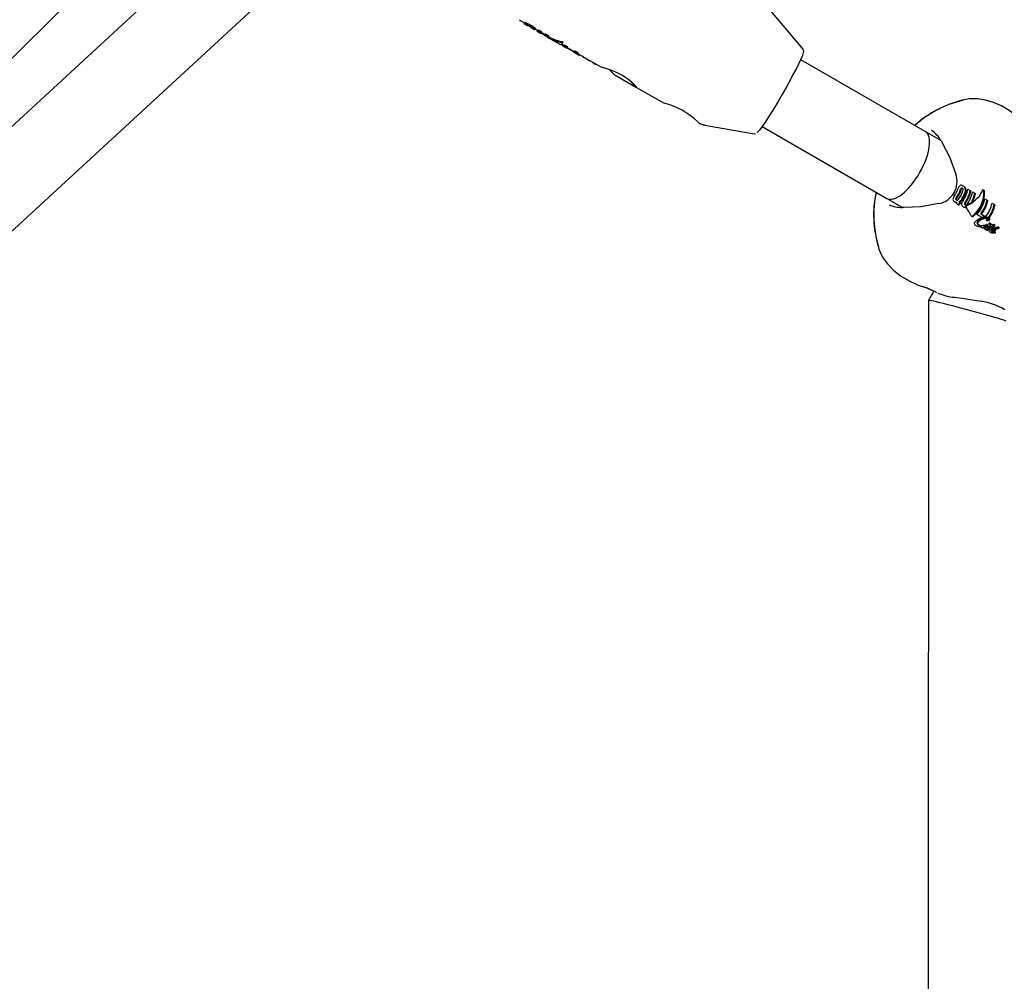
# Model space of a CAD drawing. Units: centimetres. Extents: x 6.03 to 13.71, y 5.01 to 14.4.
# Drawn here: x 8.69 to 8.89, y 10.4 to 10.6 of the extents above; entities that cross this region are included whole.
import ezdxf

# ---------------------------------------------------------------- set-up
doc = ezdxf.new("R2010")
doc.units = ezdxf.units.CM
doc.styles.add('SLDTEXTSTYLE0', font='TXT', dxfattribs={"width": 0.75})
doc.dimstyles.new('SLDDIMSTYLE2', dxfattribs={"dimtxt": 0.15875, "dimasz": 0.08, "dimexe": 0, "dimexo": 0.0625, "dimgap": 0.0396875, "dimtad": 2, "dimdec": 0, "dimlfac": 100, "dimrnd": 1e-09, "dimzin": 12, "dimdsep": 46, "dimtxsty": 'SLDTEXTSTYLE0', "dimblk1": 'DOT', "dimblk2": 'DOT', "dimsah": 1, "dimcen": 0.09, "dimse1": 1, "dimse2": 1, "dimadec": 0, "dimazin": 3, "dimtfac": 1, "dimtdec": 0, "dimtofl": 0, "dimtmove": 0, "dimatfit": 3, "dimldrblk": 'DOT', "dimfxl": 0, "dimfrac": 2, "dimtolj": 1, "dimtzin": 12, "dimarcsym": 0})

# ---------------------------------------------------------------- blocks, each defined once
blk = doc.blocks.new('_Dot')
at = {"color": 0, "linetype": 'ByBlock', "lineweight": -2}
blk.add_line((-0.5, 0), (-1, 0), dxfattribs=at)
at = {"color": 0, "linetype": 'ByBlock', "const_width": 0.5}
blk.add_lwpolyline([(-0.25, 0, 1), (0.25, 0, 1)], format="xyb", close=True, dxfattribs=at)
blk = doc.blocks.new('_D_4')
at = {"color": 7, "linetype": 'Continuous', "lineweight": 0}
blk.add_line((12.12872636369211, 14.18782933854788), (7.306948064803506, 14.18782933854788), dxfattribs=at)
at = {"color": 7, "linetype": 'Continuous', "lineweight": 18, "xscale": 0.08, "yscale": 0.08, "rotation": 180.0000000000004}
blk.add_blockref('_Dot', (7.306948064803506, 14.18782933854788), dxfattribs=at)
at = {"color": 7, "linetype": 'Continuous', "lineweight": 18, "xscale": 0.08, "yscale": 0.08}
blk.add_blockref('_Dot', (12.12872636369211, 14.18782933854788), dxfattribs=at)
at = {"color": 7, "linetype": 'Continuous', "lineweight": 18, "insert": (9.541889297088163, 14.39246881895362), "char_height": 0.15875, "attachment_point": 1, "style": 'SLDTEXTSTYLE0'}
blk.add_mtext('482', dxfattribs=at)
blk = doc.blocks.new('_D_16')
at = {"color": 7, "linetype": 'Continuous', "lineweight": 0}
blk.add_line((6.231146725134064, 7.103313318006345), (6.231146725133979, 12.56912664452637), dxfattribs=at)
at = {"color": 7, "linetype": 'Continuous', "lineweight": 18, "xscale": 0.08, "yscale": 0.08}
for p, rotation in [((6.231146725133979, 12.56912664452637, -1.290177568501915), 90.0000000000013), ((6.231146725134064, 7.103313318006345, -1.290177568501915), 270.0000000000013)]:
    blk.add_blockref('_Dot', p, dxfattribs=dict(at, rotation=rotation))
at = {"color": 7, "linetype": 'Continuous', "lineweight": 18, "insert": (6.026507244728287, 9.660272064106708), "char_height": 0.15875, "attachment_point": 1, "rotation": 90.0000000000009, "style": 'SLDTEXTSTYLE0'}
blk.add_mtext('547', dxfattribs=at)

msp = doc.modelspace()

# ---------------------------------------------------------------- linework, layer by layer
at = {"color": 7, "linetype": 'Continuous', "lineweight": 25}
for p, q in [((8.72296062520342, 10.62535924752934), (8.540762851342379, 10.44345450443038)), ((8.734355356505377, 10.61896957509276), (8.542122207071621, 10.44178714745052)), ((8.552965976590214, 10.43002225634912), (8.74699105974139, 10.60885631986771)), ((8.791073575594861, 10.59636128713733), (8.792184422022661, 10.59571993965321)), ((8.84992564911314, 10.59023075066488), (8.843222616344786, 10.59823191230334)), ((8.792149995680463, 10.59573981571115), (8.792030671427005, 10.59553314004159)), ((8.792058153371908, 10.59557457095076), (8.792061601471666, 10.59557755213075)), ((8.792084422022661, 10.59554673457245), (8.792795257897899, 10.59513633328854)), ((8.79351540642081, 10.59472055534498), (8.794232509855751, 10.59430653548378)), ((8.794349592553429, 10.59429572317387), (8.794309030109774, 10.59431899495306)), ((8.794340568645502, 10.59431982503165), (8.794440815901446, 10.59449345837226)), ((8.794384034567845, 10.59427583806758), (8.794349592553429, 10.59429572317387)), ((8.794384034567845, 10.59427583806758), (8.794459445760953, 10.5944064540855)), ((8.794407799405036, 10.59443627212299), (8.794873973799145, 10.59416712621106)), ((8.79497801446255, 10.59406496718872), (8.795079196571933, 10.59424021974298)), ((8.795079196571933, 10.59424021974298), (8.795793107099101, 10.59382804330795)), ((8.794839982740154, 10.59418675095812), (8.794720210249915, 10.59397929891968)), ((8.794773973799145, 10.5939939211303), (8.795487884326313, 10.59358174469527)), ((8.79569192498972, 10.59365279075368), (8.79497801446255, 10.59406496718872)), ((8.79569192498972, 10.59365279075368), (8.795793107099101, 10.59382804330795)), ((8.795710150978154, 10.59368435909167), (8.796311255320958, 10.59333731133754)), ((8.79621125532096, 10.59316410625678), (8.79685870900465, 10.59279029869822)), ((8.796415295984366, 10.5932351523152), (8.796516478093748, 10.59341040486946)), ((8.79712610229564, 10.59282476810004), (8.796415295984366, 10.5932351523152)), ((8.796516478093748, 10.59341040486946), (8.797227284405023, 10.5930000206543)), ((8.797028769203315, 10.59269211439674), (8.799610089665117, 10.59120178833325)), ((8.79712610229564, 10.59282476810004), (8.797227284405023, 10.5930000206543)), ((8.799861809246893, 10.59128739807263), (8.800175234184305, 10.59110644210065)), ((8.800029467702675, 10.59105778018126), (8.800086980552273, 10.59115739535886)), ((8.80004449098473, 10.59144473681297), (8.800147645958942, 10.59162340646936)), ((8.800075234184304, 10.59093323701989), (8.800779388604383, 10.5905266932759)), ((8.800278472244894, 10.59100368385459), (8.800379647624085, 10.59117892475183)), ((8.800982626664974, 10.5905971401106), (8.800278472244894, 10.59100368385459)), ((8.800379647624085, 10.59117892475183), (8.801083802044166, 10.59077238100784)), ((8.801842222893901, 10.58995519226652), (8.800855506732136, 10.59052487310813)), ((8.800982626664974, 10.5905971401106), (8.801083802044166, 10.59077238100784)), ((8.801001312775592, 10.59062950540359), (8.802440692231038, 10.58979847928753)), ((8.801842222893901, 10.58995519226652), (8.801923981517728, 10.59009680235695)), ((8.802303333350963, 10.58970783012725), (8.802022875865203, 10.58988683744367)), ((8.802299074603747, 10.58970045376069), (8.8023769253088, 10.58983529513725)), ((8.802340692231038, 10.58962527420677), (8.803063974533803, 10.58920768697457)), ((8.802543930057098, 10.58969572086656), (8.802645105434326, 10.58987096176039)), ((8.803267212359863, 10.58927813363436), (8.802543930057098, 10.58969572086656)), ((8.802645105434326, 10.58987096176039), (8.80336838773709, 10.58945337452819)), ((8.803267212359863, 10.58927813363436), (8.80336838773709, 10.58945337452819)), ((8.803285898604853, 10.58931049916008), (8.808138023217754, 10.58650912370868)), ((8.803481725317026, 10.58901836033105), (8.803559268462669, 10.58915266899908)), ((8.804084330956, 10.58884816311541), (8.804084920248098, 10.58884918379927)), ((8.804241333653316, 10.58875887847766), (8.804202929195924, 10.58869236000622)), ((8.804554333664957, 10.5884893894544), (8.804592775832138, 10.58855597324111)), ((8.804892435581788, 10.58838296460399), (8.804861749188223, 10.58832981421123)), ((8.805234516181589, 10.58808996024262), (8.805275870641822, 10.58816158826886)), ((8.805282850143579, 10.58804658856337), (8.805330901601332, 10.58812981612957)), ((8.805593674332563, 10.58785460159743), (8.805647152537917, 10.5879472285662)), ((8.805651775145403, 10.58785220073469), (8.805607406660926, 10.58787838668786)), ((8.805794555366795, 10.58778065285104), (8.805829834060066, 10.58784175734021)), ((8.80627017709344, 10.58758752517136), (8.806238400485574, 10.58753248647204)), ((8.806417944250562, 10.58741171991502), (8.806331185484513, 10.58746628996876)), ((8.806417944250562, 10.58741171991502), (8.806457128370335, 10.58747958880132)), ((8.806565465823216, 10.58730652216902), (8.806613321510055, 10.58738941065006)), ((8.806565465823216, 10.58730652216902), (8.806567809636338, 10.58730440952426)), ((8.806861551772831, 10.58713445957749), (8.806909891259917, 10.58721818602514)), ((8.875282668763647, 10.57314655637246), (8.849445488852515, 10.58806365914926)), ((8.81073692290251, 10.58500864827598), (8.815406755533576, 10.58231251914936)), ((8.815407798714343, 10.58231191686878), (8.821100339559901, 10.57902532687922)), ((8.829528087055108, 10.57451229178787), (8.83980881267797, 10.5727078759473)), ((8.841444760578323, 10.57420767315801), (8.867282668763647, 10.55929014991191)), ((8.83991685999876, 10.57270748578964), (8.840043029263574, 10.57272380803619)), ((8.878527992877688, 10.57127286762162), (8.875282668763647, 10.57314655637246)), ((8.876516124493907, 10.5734807121735), (8.876662420143466, 10.57335962554568)), ((8.883070835678003, 10.56191233859171), (8.883214475682982, 10.56182940799617)), ((8.884112449306459, 10.5612314475521), (8.884584661428036, 10.56095881575659)), ((8.884584661428036, 10.56095881575659), (8.88472722227383, 10.5608765082139)), ((8.885063131122866, 10.56068257114948), (8.88553328997822, 10.56041112480778)), ((8.88553328997822, 10.56041112480778), (8.885675850824013, 10.56032881726508)), ((8.887134553105373, 10.56098544703856), (8.88714559991647, 10.56102342820973)), ((8.887222828325076, 10.56111505111071), (8.887214204648048, 10.56112002999297)), ((8.887380510292877, 10.56084344359014), (8.88738283210178, 10.56082645514112)), ((8.887445323049892, 10.56099396280205), (8.88748174106902, 10.56094829729048)), ((8.867282668763647, 10.55929014991191), (8.870332408216568, 10.55752938201781)), ((8.881316923339085, 10.55860710927353), (8.881452993065848, 10.55852854938016)), ((8.882064368393017, 10.55798376775327), (8.88201258697435, 10.55801366376928)), ((8.882064368393017, 10.55798376775327), (8.882202213170377, 10.55790418303396)), ((8.882511291999577, 10.55872221148085), (8.882333012119089, 10.55858737635046)), ((8.882333012119089, 10.55858737635046), (8.882465135020231, 10.55851109515792)), ((8.882429088506289, 10.55840596214633), (8.88245186998391, 10.55839280925409)), ((8.88245186998391, 10.55839280925409), (8.88258471727673, 10.55831610983382)), ((8.882465135020231, 10.55851109515792), (8.882642261530126, 10.55864659618713)), ((8.883134901789393, 10.55756686282744), (8.88327089106387, 10.55748834938321)), ((8.884830702019958, 10.55847805170486), (8.884943187241197, 10.5584131083321)), ((8.887617821732318, 10.55920075500429), (8.88808358073148, 10.55893184892075)), ((8.88808358073148, 10.55893184892075), (8.888226051161089, 10.55884959357986)), ((8.889116295947337, 10.55833560850524), (8.88959470697742, 10.55805939776824)), ((8.889737177380647, 10.55797714244258), (8.88959470697742, 10.55805939776824)), ((8.87043357167898, 10.55747097526556), (8.870527990417079, 10.5574164625817)), ((8.883632813399162, 10.55742898175309), (8.883767591262986, 10.55735116771713)), ((8.884832954265242, 10.55563719683444), (8.884995305746399, 10.55554346316309)), ((8.887068938349847, 10.55530475562383), (8.885934664220956, 10.55595962909748)), ((8.886759404240804, 10.55609235292463), (8.88748862662882, 10.55567133618261)), ((8.88748862662882, 10.55567133618261), (8.887620429761203, 10.55559523960865)), ((8.885438672987828, 10.55412619670404), (8.88550049438523, 10.55427969273568)), ((8.885680851497623, 10.55373764504485), (8.885863074618245, 10.5536324384771)), ((8.886349531382612, 10.55343701304843), (8.885863074618245, 10.5536324384771)), ((8.886349531382612, 10.55343701304843), (8.88688688104633, 10.55335954489218)), ((8.88653590520279, 10.55347210524043), (8.886435641754014, 10.55348601287064)), ((8.886852172808352, 10.55345304786917), (8.88653590520279, 10.55347210524043)), ((8.886931748850499, 10.55345444998646), (8.886852172808355, 10.55345304786917)), ((8.886924197165264, 10.55344579554292), (8.886931748850499, 10.55345444998646)), ((8.887068938349847, 10.55530475562383), (8.887139422634027, 10.55526406150339)), ((8.887259946795728, 10.55530012487752), (8.887194965632114, 10.55533764176983)), ((8.887370135341765, 10.55371253847456), (8.887379638372817, 10.55371680596116)), ((8.887379638372817, 10.55371680596116), (8.887391137666338, 10.55371914057996)), ((8.887439831730308, 10.55342080045619), (8.887463246829668, 10.55340976737608)), ((8.887725751905132, 10.55541636664056), (8.887833617345375, 10.5553540904996)), ((8.887922187134086, 10.55369439246407), (8.887906328864618, 10.55369082894058)), ((8.887906328864618, 10.55369082894058), (8.88805696163086, 10.55360386107245)), ((8.887919993911726, 10.55481447384842), (8.888057589412611, 10.55473503304894)), ((8.888075196572464, 10.55334651628511), (8.887979637648561, 10.55340168725555)), ((8.888055657668204, 10.55473615312743), (8.888070982841704, 10.55472996850032)), ((8.88805696163086, 10.55360386107245), (8.88807258116385, 10.5536075624305)), ((8.888121916784721, 10.55385156803221), (8.888267680530443, 10.55376741129438)), ((8.888295138509196, 10.55342697034787), (8.888452153844845, 10.55348007899805)), ((8.888365690620278, 10.55533912961262), (8.888496673212089, 10.55526350677798)), ((8.888459476132612, 10.55398082511121), (8.888600762876997, 10.5538992531713)), ((8.888460095156619, 10.5552216528707), (8.888591357746265, 10.55514586837923)), ((8.888762822753273, 10.55340149270574), (8.888538100363432, 10.55332131518734)), ((8.888820334895204, 10.55409809621591), (8.888681160024284, 10.5541784488651)), ((8.888908487911154, 10.5533173796222), (8.888762831769556, 10.55340147423476)), ((8.88920724065124, 10.55343112672349), (8.889064578530427, 10.55351349273734)), ((8.889089361877147, 10.55386410806519), (8.889200894418172, 10.5537997147226)), ((8.889129181617113, 10.55339997162102), (8.889126038269847, 10.55339872232014)), ((8.889129187187606, 10.55339996204177), (8.88920724065124, 10.55343112672349)), ((8.88920724065124, 10.55343112672349), (8.889222451337758, 10.55342370694125)), ((8.889347760387079, 10.55364250744378), (8.889377285862492, 10.55362863954617)), ((8.889618653063582, 10.55350108972659), (8.889480315314831, 10.55358095906307)), ((8.889568570382853, 10.55386952444023), (8.889704413819635, 10.55379109519544)), ((8.88695571234986, 10.55330639878475), (8.887125249593058, 10.55320851641175)), ((8.887707410824348, 10.55327185187566), (8.887629181683764, 10.55326504462975)), ((8.887867553118136, 10.55277477188009), (8.887715031536915, 10.55286283025606)), ((8.888538100363432, 10.55332131518734), (8.88853372841964, 10.55331985966278)), ((8.888681602607369, 10.55323448479504), (8.88853372841964, 10.55331985966278)), ((8.888685932586725, 10.55323596453848), (8.888538100363432, 10.55332131518734)), ((8.88867253528082, 10.55286162704678), (8.888624704165176, 10.55288924108818)), ((8.888783677822655, 10.55225117849199), (8.88863913348473, 10.5523346312044)), ((8.888800572134334, 10.55289408849606), (8.888655885293279, 10.55297762348269)), ((8.88873861418538, 10.55290223642493), (8.888675719439371, 10.55293854865332)), ((8.888685932586725, 10.55323596453848), (8.888681602607369, 10.55323448479504)), ((8.888908481839271, 10.5533173914526), (8.888685932586725, 10.55323596453848)), ((8.88903865142206, 10.55263568442981), (8.888895958355086, 10.55271806684054)), ((8.889045746625674, 10.55249378112408), (8.889050150323559, 10.55249123864792)), ((8.88966839836034, 10.55216176042207), (8.889526138786911, 10.55224389402508)), ((8.889813073482818, 10.55230483861917), (8.889671937647561, 10.55238632343165)), ((8.889859585957538, 10.55290622439224), (8.889721734117575, 10.55298581318915)), ((8.889929793009616, 10.55312148090972), (8.889793052438657, 10.55320042811517)), ((8.889978369451201, 10.55310108240733), (8.889841768464324, 10.5531799490774)), ((8.890190904564923, 10.55331219798133), (8.890196334256391, 10.55331522773371)), ((8.890526740802782, 10.5532472129295), (8.890392362995062, 10.553324795993)), ((8.877044125299385, 10.54005052552479), (8.875945185533663, 10.53814089429261)), ((8.87723730549199, 10.54002248136786), (8.877558758435018, 10.53979570785276)), ((8.877466010228535, 10.5398176564512), (8.877598869482101, 10.53976741094853)), ((8.87594456890727, 10.53813858832402), (8.87581096552371, 10.19829263345614)), ((8.881326667690498, 10.53878154142318), (8.883339950401394, 10.53856316592645)), ((8.883339950235813, 10.5385631659633), (8.886864209762546, 10.53797240140463))]:
    msp.add_line(p, q, dxfattribs=at)
at = {"color": 7, "linetype": 'Continuous', "lineweight": 25, "flags": 128}
for points in [[(8.793623058449205, 10.59473128699471), (8.793626783337446, 10.59473884146106), (8.793603788366779, 10.5947675766355), (8.793563124309578, 10.59480003814227)], [(8.846553455122736, 10.58252148113126), (8.846985357229814, 10.58329129572762), (8.847768099553253, 10.58472957679503), (8.848465769873542, 10.58605811956819), (8.849056256803747, 10.5872351246478), (8.8495214073279, 10.58822526217335), (8.849848336414864, 10.58900425153313), (8.850031492499753, 10.58958109129098), (8.85006086199381, 10.5898677595112), (8.84998079653114, 10.59015191463135), (8.84993762950224, 10.59019359823192)], [(8.804234729958104, 10.58874744054203), (8.804232251671245, 10.58874867148764), (8.804211361280075, 10.58876029936705)], [(8.804553598404345, 10.58848981395731), (8.804553618268963, 10.58848883307969), (8.804547641084195, 10.58848961740091), (8.804538035060812, 10.58849334365969), (8.80451998069808, 10.58850204874765), (8.80450676780031, 10.5885089330999)], [(8.805794136605412, 10.58778089462304), (8.805793428817777, 10.58777961421657), (8.80578469555329, 10.58778008874996), (8.80577489801093, 10.58778347244397)], [(8.815422461643688, 10.58232624098802), (8.815437207289907, 10.58232734478298), (8.815152415089303, 10.58265139756549), (8.814548106087052, 10.58324049386948), (8.813621171853558, 10.58400234926626), (8.812463265845496, 10.58477199387453), (8.811242954004348, 10.58541125007374), (8.810069926956515, 10.58589562986943), (8.809043813466838, 10.58623951972378), (8.808339858888518, 10.58644862699664), (8.808143123704362, 10.58651800222696)], [(8.810745677884848, 10.58502381235021), (8.810748392706955, 10.58502093688272), (8.81043779552062, 10.58534163786841), (8.809855499533843, 10.58589886268037)], [(8.814352237414088, 10.58330266985485), (8.815032763902042, 10.5826738925656), (8.815403576218262, 10.58232482730719)], [(8.846555683033639, 10.58252232734088), (8.845686770055684, 10.58099615215138), (8.844734919749625, 10.57937186237428), (8.843798549268014, 10.5778221747995), (8.842913642803333, 10.57640664305145), (8.842114206814763, 10.57517966522139), (8.841430963179015, 10.57418839337922), (8.84089016856584, 10.57347092154593), (8.840512605408945, 10.5730548217617), (8.840342299834303, 10.57295027986876)], [(8.894995907847376, 10.57571390445848), (8.894166551989596, 10.57643338772671), (8.8926488136841, 10.57753908304166), (8.891065629468258, 10.57846991713418), (8.889431862230929, 10.57919626452196), (8.88776720014017, 10.57969184052971), (8.88609482027719, 10.57993650894461), (8.884435149864984, 10.57991658529405), (8.882930754770758, 10.57964255856931)], [(8.828406977341356, 10.5748609504855), (8.828441989799828, 10.57483647896098), (8.828231420601519, 10.57504839497859), (8.828092380154082, 10.57519114511047)], [(8.828414148050182, 10.5748799978373), (8.829197436050592, 10.57458181152991), (8.829567904458274, 10.57453306097715)], [(8.878499751496228, 10.57131713354568), (8.878603470843274, 10.57115456243537), (8.8787325711573, 10.57095244785977)], [(8.878732571157464, 10.57095244785942), (8.880327025289962, 10.56792613607808), (8.881622240581102, 10.56432461770184)], [(8.883005069342115, 10.56135937723314), (8.88292196679336, 10.56136126768432), (8.882877998529612, 10.5613407326167)], [(8.88714559991647, 10.56102342820973), (8.887189861068842, 10.56110043318593), (8.887218453532308, 10.56111527281448), (8.887238861790566, 10.56111423857403), (8.887255554579793, 10.56110567523403), (8.887263099929271, 10.5610991693698)], [(8.878092477671572, 10.55821088900387), (8.874325863619985, 10.55753181916124), (8.870907773671323, 10.55739950105449)], [(8.881669922179041, 10.55843771763653), (8.881757096638584, 10.55841818933726), (8.881771588253464, 10.55841616781421)], [(8.881698230633003, 10.55906561017107), (8.881717091061416, 10.55898537469182), (8.881763583222941, 10.55893274154356)], [(8.88358022186018, 10.55794898859434), (8.883552105935001, 10.55798362202327), (8.883521819704281, 10.55807783964579)], [(8.883767591262986, 10.55735116771713), (8.883753660964443, 10.55745101068889), (8.883770976685115, 10.55751981078406)], [(8.87090777367094, 10.55739950105445), (8.87070926788653, 10.55740843311537), (8.870475536772005, 10.55741878595248)], [(8.884982324596523, 10.55555198398037), (8.885027355980194, 10.55553781202688), (8.88507936291604, 10.55553717774041)], [(8.885680851497623, 10.55373764504485), (8.88612760026508, 10.55355314009072), (8.886435641754014, 10.55348601287064)], [(8.88641829689135, 10.55376306473894), (8.886197326155777, 10.5539664234648), (8.886143577887577, 10.55416010975489), (8.886171168904891, 10.55428412380441)], [(8.88695571234986, 10.55330639878475), (8.886910734249586, 10.55334398479328), (8.886897329515698, 10.55339047395418), (8.88691346099468, 10.55343142306771), (8.886924197250135, 10.55344579540097)], [(8.887411702643423, 10.55348557701522), (8.88740698987743, 10.55346102321117), (8.887416669918165, 10.55343946098347), (8.887439831730308, 10.55342080045619)], [(8.887834110174502, 10.55322114782908), (8.888080138292167, 10.55334908605172), (8.888295141866108, 10.55342696126099)], [(8.88793510394192, 10.55480841821968), (8.88792589469435, 10.55481146599881), (8.88791984985218, 10.55481454728095), (8.88791781773165, 10.55481607065838), (8.88791622713586, 10.55481794104521), (8.887915861889569, 10.55481885075639), (8.887915842623556, 10.55481993198573), (8.887916106745248, 10.55482061815691), (8.887916612021202, 10.55482128531113), (8.887917436410152, 10.55482196721552), (8.88791763193981, 10.55482209518041)], [(8.888641589007564, 10.5541932745221), (8.888674489865805, 10.55418305426569), (8.88869409546112, 10.55416416657502), (8.888700012217956, 10.55414649681883), (8.888699263276862, 10.55413453766793)], [(8.88885678761893, 10.55363475336479), (8.888766426911783, 10.55371243205416), (8.888756288235662, 10.55374297430429), (8.88876044838649, 10.55376732643472), (8.888775451076345, 10.55379281904884), (8.888803900319232, 10.55382228927784)], [(8.88876557273309, 10.55389134050615), (8.888808202286642, 10.55390765733254), (8.888827150386014, 10.55392010032397), (8.888831341018571, 10.55392380961802), (8.888845142845362, 10.55394061710483), (8.88885004032796, 10.55395327906266), (8.888850045960075, 10.55396489098387), (8.888842245741852, 10.55398191350652)], [(8.888837293311823, 10.55405484599009), (8.888836080250181, 10.55407551041703), (8.888822679728085, 10.55409577361051), (8.888818596216279, 10.55409818021665)], [(8.889064578530427, 10.55351349273734), (8.889044418308737, 10.55350567563395), (8.889013509740044, 10.55349362087898), (8.888982566324342, 10.55348158511157)], [(8.889377277755264, 10.55362864425229), (8.889400924736664, 10.55361793473545), (8.889424876538074, 10.55360734833463)], [(8.88827275703224, 10.55300764234434), (8.888273327050205, 10.5529708223654), (8.8882743708498, 10.55296892915343)], [(8.888895878561993, 10.55271814818078), (8.888887829589304, 10.55267166079399), (8.888898548261578, 10.55262866254471), (8.888945588256298, 10.55256569173246), (8.8890457469513, 10.55249378116568)], [(8.88903408241458, 10.55283214449989), (8.88924155881092, 10.55289165735962), (8.889343605920535, 10.55289675104821), (8.889416616272165, 10.55288128543318), (8.889434819194413, 10.55287241933038), (8.889436974544838, 10.55287051845743), (8.889438089669827, 10.55286793665845), (8.889438067688307, 10.55286375807651), (8.889435275648266, 10.55285588732829), (8.889429400908579, 10.55284621828917), (8.889425876408932, 10.55284146903611), (8.88942400557932, 10.55283913313992), (8.889423042673284, 10.55283797740117), (8.889422055499116, 10.55283683386338)], [(8.889896451690005, 10.55329289386074), (8.889939898725954, 10.55328447195074), (8.889961659398951, 10.55328023566294), (8.889972549382584, 10.55327811155027), (8.88997799696639, 10.55327704833379), (8.889980721530145, 10.55327651667561), (8.889982084092136, 10.55327625100437), (8.88998276550469, 10.55327611832863), (8.889983447401109, 10.55327598652662)], [(8.865517003024948, 10.54938920198041), (8.865670132690209, 10.54878393471329), (8.866433659777233, 10.5471316816581), (8.867411723664288, 10.54571906649129), (8.868658957180017, 10.54440928064891), (8.87016687950031, 10.5432230308293), (8.87190225562902, 10.54218686468561), (8.873811822433048, 10.54131890180769), (8.874920109464746, 10.54093801963952)]]:
    msp.add_lwpolyline(points, dxfattribs=at)
at = {"color": 7, "linetype": 'Continuous', "lineweight": 25}
for centre, radius, start, end in [((8.79213224635812, 10.59562723784935), 9.090419579377832e-05, 215.406038809909, 308.1810167256176), ((8.79222710327802, 10.59582662605871), 0.0001149072612028392, 248.1954918294847, 302.5147811574042), ((8.792104473249436, 10.59468750724966), 0.0008723247228710084, 58.74964486674087, 84.47646018766223), ((8.79216653825074, 10.594736794366), 0.001000442947558213, 60.57679383287007, 82.9765540906295), ((8.788114436358436, 10.58599168731905), 0.01043455376521341, 59.60542227337942, 64.80143615596772), ((8.788512502988421, 10.58671832751929), 0.009808924200229042, 59.47169695222725, 64.99949120156911), ((8.792838877204385, 10.59524408530894), 0.0001162460399297368, 247.9613089091617, 303.4245138751433), ((8.790451270087939, 10.59045230822574), 0.00526879043419879, 59.6355388811004, 62.949819504807), ((8.792897135654094, 10.59490451836307), 0.0002426152991079449, 58.32637795600171, 88.63622504501758), ((8.791589515482919, 10.59207294453862), 0.003359914110024625, 59.30352835735876, 64.71646776527506), ((8.79039296986286, 10.59020573302132), 0.005511514340553748, 57.10898700709046, 60.40837925866789), ((8.791711993489368, 10.59213511892964), 0.003244761890088418, 55.2150258820249, 60.60286503344003), ((8.793178323256342, 10.59446286531772), 0.0004250757387252534, 43.90653028041181, 60.76027966677501), ((8.789243537720946, 10.5876518925122), 0.008432317094752353, 54.58766589941101, 60.51552045891374), ((8.793564416642896, 10.59480014121653), 9.044205497861878e-05, 208.0234819305999, 310.4203929438127), ((8.789370035557273, 10.58787667595985), 0.00837690008937531, 54.53223006926444, 60.4994958717667), ((8.79395073153759, 10.5941434812119), 0.0004207371336485359, 24.04021341871559, 64.82602097967188), ((8.79410324443448, 10.59435884994121), 0.0003634057317397273, 21.74271209930922, 69.47014235822516), ((8.79427554096584, 10.59441140626302), 0.0001133558854865765, 247.6904277251129, 301.621354419021), ((8.794908219919447, 10.59439562032312), 0.0002310462204929966, 261.476100266187, 317.7323186207972), ((8.794843436453702, 10.59414599853285), 0.0001570901626377313, 232.5934613476975, 328.9472525079608), ((8.795524936440726, 10.59380385313755), 0.0002251777504908085, 260.5291340914418, 317.8666493876211), ((8.79277322675226, 10.58820683880782), 0.006048105775232952, 59.77381026246163, 62.64483161424369), ((8.792747498060262, 10.58806356393438), 0.006185055153597865, 57.39883269377598, 60.23603081087532), ((8.795859019414214, 10.59286881674428), 0.0004615897842914166, 45.72125251568875, 61.40670787657219), ((8.796284519215257, 10.59330707109112), 0.0001492476923385099, 226.2317833093383, 331.1920476622209), ((8.796346969084615, 10.59356168478625), 0.0002271979696210833, 260.9560373116233, 318.2523815756283), ((8.796953281833124, 10.59298525758569), 0.0002358469573044642, 263.8027853770931, 317.1187212459205), ((8.799521862160079, 10.5908840228622), 0.0007908170354781511, 58.6207045201817, 76.58070389121431), ((8.799634632673033, 10.59108188796381), 0.0007700831247401469, 58.48900768016009, 76.94173915503926), ((8.799880183497278, 10.59139914003139), 0.0001687267014595129, 15.03721574580724, 71.52855819080007), ((8.80015774608455, 10.59104811339647), 0.000128642100357585, 175.6904578390443, 339.7954172483979), ((8.79998607265125, 10.59158133986062), 0.0001651632571613299, 14.09032169747745, 71.99450693081978), ((8.80021209732727, 10.5913269634589), 0.0002235812173542138, 260.5099776545515, 318.5378627781377), ((8.800820732171452, 10.59073581049983), 0.0002131649686979399, 258.8165472948987, 319.4183620113861), ((8.802422392379198, 10.58974413383189), 0.0001308251595154039, 199.504523278707, 338.2807733931306), ((8.802482065341602, 10.59000628156881), 0.0002118809155785217, 258.7397448153427, 320.3080485808821), ((8.80310359346771, 10.5894217795512), 0.0002177275620939347, 259.5157265849642, 318.7191355999216), ((8.805244461003092, 10.59259386956548), 0.003993070141212618, 239.54836790901, 243.0506012447809), ((8.803477148183156, 10.58908365526252), 6.495119712040188e-05, 229.2934090092825, 273.345260673012), ((8.804519277906344, 10.58934123428649), 0.000657493748530825, 228.5839041965063, 242.0747841893267), ((8.804425676604259, 10.58886797891974), 0.0002834767653223745, 218.3419377708883, 247.6899373299201), ((8.804797516856503, 10.58934585870885), 0.0008818601380079733, 237.0652159376422, 245.3986714514776), ((8.804085907876614, 10.58766359129939), 0.0009454506261872062, 66.41387222589583, 68.63150188958399), ((8.804161220467098, 10.58786622705459), 0.0007297081746668744, 61.73554988093112, 65.46696206861846), ((8.805465202987575, 10.58895214279146), 0.0008682886236423692, 225.9316226004726, 243.7644945860507), ((8.808718235855501, 10.59471564970221), 0.007485261992980179, 240.9304606459108, 241.8361401310596), ((8.78109294398715, 10.54354040661212), 0.05067028948699792, 61.54656797722446, 61.60993495423489), ((8.809103719827393, 10.59235323314146), 0.00575727649698301, 227.7741682704077, 228.4204528288911), ((8.806602289841662, 10.58974404828964), 0.002149951310885479, 232.1419873272583, 240.1476393962787), ((8.805739308704272, 10.58822988552242), 0.0004071716166472857, 239.4121011762871, 245.8550925630914), ((8.805585738700866, 10.58787153219242), 1.851143780318326e-05, 225.469626884102, 294.709351481307), ((8.810263869634774, 10.59562087080055), 0.009034580796641026, 239.3032949627612, 239.8673839767474), ((8.805936459843336, 10.58815721649993), 0.0004071693076053841, 239.2834998635232, 246.6221692336641), ((8.806485229135845, 10.58778211336666), 0.000351388481851105, 225.3522153343899, 243.9990784817776), ((8.805891773528444, 10.58651782127112), 0.001037261015556715, 49.4967199343797, 59.51788685581494), ((8.807118707872567, 10.58795555539412), 0.0008529242700954698, 229.7673003832139, 242.6441988885554), ((8.807373319219275, 10.58829687164966), 0.001274953547400308, 239.5284308756936, 244.2895680305141), ((8.806859635156497, 10.58720035537531), 6.542400897152726e-05, 232.9482954079718, 271.7924007639483), ((8.817413862718805, 10.56404977954715), 0.01543245804242235, 46.21518836056027, 76.16016152148381), ((8.888225777255508, 10.55769473453132), 0.02254038596185834, 103.1410653705317, 132.1469725127635), ((8.888479943512843, 10.5572223232065), 0.02309995301215904, 103.9040178480998, 131.2908556314401), ((8.87238183323733, 10.56775285527031), 0.007080397207561226, 30.2190604808716, 52.73930990898779), ((8.8771807903923, 10.56281307103181), 0.004689899591629763, 281.3435799489702, 18.65641999459608), ((8.882985939188952, 10.56123128896525), 0.0008883567290604053, 123.8386907870731, 167.8848977965909), ((8.882733433499858, 10.56145517182068), 0.00056819159300128, 53.57161143169235, 115.228693637742), ((8.88255666089032, 10.56101552961171), 0.001033751449290281, 19.57521169489452, 60.17270830923825), ((8.882705493590066, 10.56094199543562), 0.001023017020158203, 19.35441150443225, 60.16325170456506), ((8.886985903120326, 10.55584411874485), 0.02243122185373487, 167.8272247173406, 196.6790026752716), ((8.887928586181632, 10.55586063521113), 0.02332861639901567, 168.3984921162084, 196.4631032785922), ((8.882292558566899, 10.55895425471777), 0.001301000891988728, 140.7828158215979, 173.9475167320759), ((8.87605437278715, 10.56346295823551), 0.006398660254055716, 324.8248060019999, 341.3592560788483), ((8.876524519181373, 10.56319115160811), 0.006398527264375954, 323.6671071776106, 341.6792173385589), ((8.876418624871627, 10.56325235487256), 0.006669602282439925, 323.9249992463734, 341.1977665682207), ((8.877000857390366, 10.56291613761493), 0.006398527264318676, 323.6671071775295, 341.6792173386403), ((8.883062197099093, 10.56106516158677), 0.0004774633857439176, 132.1251313116581, 166.1003416437531), ((8.877473510714958, 10.56264356234015), 0.006400591427901402, 324.6931651524761, 341.2198999315693), ((8.88319271851526, 10.5609845041942), 0.0004753392034825055, 131.4598901360077, 165.5989428159938), ((8.882836104809915, 10.56126264052088), 0.0001827723350678127, 53.4083443195442, 121.011894465598), ((8.877367685051594, 10.5627047004913), 0.006671576944375064, 324.9090026018321, 340.7583179659205), ((8.882789090046456, 10.56112962176835), 0.0003203052734610678, 15.20059669184623, 60.86088728745747), ((8.877948606190929, 10.5623740542422), 0.006268852526669931, 324.7535392340939, 349.4981496907802), ((8.882560861876495, 10.56109862133751), 0.0005494923632501338, 339.3507436574383, 12.07871845990777), ((8.878411159269072, 10.56210475822023), 0.006278957957871434, 323.7565646508214, 349.484285383234), ((8.882445073986812, 10.56096869205581), 0.00115460124425806, 340.4840811699364, 19.90987412994799), ((8.878300322481754, 10.56216855039748), 0.00655548731533643, 324.0224304614697, 348.632969596472), ((8.882603863948935, 10.56089922009626), 0.001133099099722876, 339.6973465568764, 19.69203094260977), ((8.878889628963867, 10.56182851361313), 0.006278957957907969, 323.7565646509442, 349.4842853832135), ((8.879449180767441, 10.56152821713855), 0.006185812813539165, 330.4560866773282, 349.5959064375256), ((8.87933446415766, 10.56159238240023), 0.006466048383902616, 330.4521774859744, 348.7310115564301), ((8.886885208698436, 10.56077085369955), 0.0005005926104858189, 8.337737516102184, 40.98443716830043), ((8.887413437167428, 10.56097073030503), 3.94519761021324e-05, 36.07760097263056, 103.496300749707), ((8.887070012385596, 10.56067695990756), 0.0004930968303742987, 5.433480084282897, 33.38567584549656), ((8.870504805935623, 10.56450676185509), 0.007087966597389039, 247.2755690064518, 269.7693088191456), ((8.881549200741137, 10.55910630731086), 0.0005505919287244383, 181.5481992745775, 245.0473887185437), ((8.881779450747018, 10.55940641881637), 0.0009234865176921027, 239.9438068824854, 254.5956323452465), ((8.881913745764233, 10.5593244864444), 0.0009196786717659801, 239.9342731223886, 254.6260216098721), ((8.881814786656426, 10.55956318444233), 0.001084033094570592, 254.9960130309624, 268.1944695740783), ((8.882044807361645, 10.55908747550045), 0.0004811727310777931, 139.4675544740716, 173.5463778122083), ((8.8817766371767, 10.55915375376939), 0.0002103073014092377, 183.3242416021163, 243.9434894124493), ((8.881834683439518, 10.55920668793233), 0.0002848279804509372, 238.1210193906391, 288.0497302677342), ((8.882180510040799, 10.55901256215098), 0.000485188128070481, 139.9126737126299, 173.7230201742342), ((8.882126665352867, 10.55836927318464), 0.0003632230893439967, 162.3025611758695, 204.4722137159811), ((8.882234932718365, 10.55846516161573), 0.0005032771952257323, 209.3077361021266, 243.7814844106905), ((8.881733273743778, 10.55940626909597), 0.0005071885935702052, 291.9592233813024, 326.3416776893304), ((8.877871511807895, 10.56234389945077), 0.006049032547685598, 313.8795803345948, 319.2184196327175), ((8.877756679998297, 10.5624157400237), 0.006333791254509621, 314.5776733826977, 319.6644224112067), ((8.882482626647443, 10.55855060699666), 0.0001540665196386511, 166.1925959813101, 204.8357275109117), ((8.882523861870256, 10.55859479055436), 0.0002112774436568923, 211.0247913278676, 243.3478318928234), ((8.882607745217243, 10.55847415961471), 0.0001473156564796853, 165.4796521246287, 206.1210158402552), ((8.882664714137611, 10.55852700543435), 0.0002228577249097242, 211.8811362750351, 242.5364874629624), ((8.88141083460635, 10.55983008653332), 0.001561535656396755, 314.8075475588208, 325.4414623042612), ((8.881474637454701, 10.55980066005701), 0.001641709291342912, 315.3346417480004, 325.4398748550871), ((8.88402800760765, 10.5579598164753), 0.001247237262652553, 140.3106926621688, 175.2220954552965), ((8.883376960178266, 10.55810883902765), 0.0005935743131372033, 184.3610135650431, 245.9334195877316), ((8.88363255702032, 10.5583960174941), 0.0009670357749952082, 239.027991085157, 270.0151901575301), ((8.88376670357878, 10.55831575751632), 0.0009645902076384721, 239.0684525348692, 270.0527276404824), ((8.883737475096765, 10.55816517546945), 0.0003470874572247731, 139.0776775576141, 181.9094154290235), ((8.883611756535988, 10.55817489358942), 0.0002221977996113205, 185.4964138684545, 242.3738661591668), ((8.883653441529628, 10.55821921335033), 0.0002812715420834824, 239.0350214693715, 287.6741905826906), ((8.883893765036879, 10.55808252270352), 0.0003719748129520585, 140.8424263451868, 180.7213567221756), ((8.88393848050389, 10.5575182951132), 0.0003184481986231278, 142.8950435576893, 196.2879192143972), ((8.88418952932589, 10.55739596949436), 0.0005949099881739353, 140.0705157103155, 148.0926436683596), ((8.884279150416338, 10.55732009589667), 0.0007123339174792184, 117.5281757128722, 140.0174503541831), ((8.883598018044044, 10.5583568625077), 0.0004293915621749362, 289.1443477364948, 325.9252190268279), ((8.883946810998186, 10.55757608647953), 0.0001875310757674111, 143.9057418214717, 206.4004882212138), ((8.884145959928134, 10.55745943139818), 0.0004178132353654538, 115.7336755593164, 147.0694446707714), ((8.881414598860651, 10.56036456138011), 0.006311451439722568, 315.7390784641269, 349.3740802932543), ((8.881888348823765, 10.56009243868942), 0.006303004601102949, 320.6073352486552, 349.3894241257533), ((8.881778606214516, 10.5601560134089), 0.006578470879224148, 321.0023401032715, 348.5454702985779), ((8.882917139712657, 10.55949769339824), 0.006307137173117068, 319.6769491786351, 349.3826385114943), ((8.883407290464667, 10.55921710204597), 0.006294791680186354, 321.9709823021715, 349.4021405017634), ((8.883297163834543, 10.55928075483958), 0.00657063008817314, 322.3095865392328, 348.556594485445), ((8.88490170192042, 10.55575512454944), 0.0001366523406780189, 210.9963726567526, 283.0148878023036), ((8.884871745867567, 10.55607083164341), 0.0004529389516979367, 277.7055113231856, 311.9679093114705), ((8.885014142091705, 10.55597918072146), 0.00044678897836221, 278.3938474691151, 312.8115352626327), ((8.882720791301308, 10.55957111050757), 0.006159585497079277, 316.5834254168115, 320.7191016037111), ((8.88260853486844, 10.55963933643364), 0.006440016269075421, 317.1508598202036, 321.0999483579067), ((8.885852632239168, 10.55411446241718), 0.0004141255307968551, 178.3763012399256, 245.4930541118029), ((8.886777671263609, 10.55343686882735), 0.001530206822335275, 121.5237543685185, 146.5787148452743), ((8.887993637043314, 10.55186632831547), 0.003511352922610976, 100.2383426317403, 125.0400127622389), ((8.886391375474899, 10.55423905660018), 0.0004038515714471897, 160.1362900040849, 249.1074261700685), ((8.886778823936435, 10.55397908860774), 0.0008639831428972938, 122.3700707946867, 152.6309639172697), ((8.886986699741456, 10.55387348326242), 0.000913080609863347, 124.8396577759981, 153.2735814924533), ((8.887035960823962, 10.55549679819388), 0.001815283821980776, 244.2512544381446, 280.608047334544), ((8.88771496768738, 10.55275870564854), 0.002399856679759035, 105.5988705934085, 125.6498216952298), ((8.887841229722927, 10.55277636738933), 0.00230292874565804, 105.9671240658615, 126.695909743428), ((8.887719197316166, 10.55324548425886), 0.001936852875208996, 72.59051332936238, 109.5947483976447), ((8.887850160251286, 10.55325848943929), 0.001847268975765382, 74.38988521037902, 110.3512655616934), ((8.887777329520281, 10.55377416724239), 0.001600432303573581, 64.7471799320075, 104.7625447772603), ((8.887607583327771, 10.55335451761806), 0.000235681581976606, 117.3946829708483, 146.2144021966196), ((8.88766268040155, 10.55418652093405), 0.0008019520200014922, 255.6012792588192, 278.3100333743552), ((8.888204337647743, 10.55201981841863), 0.001697376033561587, 100.1118464983006, 114.5484243440271), ((8.887770974717276, 10.55326907333691), 0.0002327024071036982, 119.1586014224546, 148.0639434946204), ((8.888374084975938, 10.55196942063859), 0.001664921243733177, 100.9804172977163, 115.4894202058969), ((8.887851233624641, 10.55376634265784), 0.001654788447347495, 71.88713253001879, 94.34888276592902), ((8.887654504045734, 10.55543498446793), 0.002045761910652786, 273.4773082850062, 276.7359021644859), ((8.887934253071283, 10.55325881137968), 0.0001499108927344066, 72.37752955255044, 105.3943015368898), ((8.887717504647126, 10.55584641729567), 0.001043689000177449, 281.0549257528937, 303.3880484957852), ((8.887869772703475, 10.55412980459416), 0.0004385555786506922, 276.8641733015874, 301.3139607772505), ((8.888072011924585, 10.55556653851459), 0.000770383136666462, 259.7633563965193, 275.2432028418532), ((8.888047238538702, 10.55371016161994), 0.0001599143954092774, 62.16098427723374, 117.8371522914203), ((8.887969924308763, 10.55338102415368), 2.283227428081521e-05, 336.4012221063537, 64.82265569102961), ((8.888031572130235, 10.55391188509617), 0.00142940553625629, 71.01135425465579, 91.5395901712766), ((8.888207652931616, 10.55553651035495), 0.0008180394102644155, 260.3824764067019, 274.8903985649887), ((8.888031267869222, 10.55399197577828), 0.0003866269652591496, 276.1340918786639, 303.6020956388241), ((8.888027701596743, 10.55385436694649), 0.0001214394749484372, 305.1992919013126, 337.9072022116012), ((8.888106372143334, 10.55381958412309), 3.55613036675467e-05, 342.1651612084911, 64.07957925306575), ((8.888122441414424, 10.55537424355626), 0.0005752115108043763, 271.9896556092659, 296.1825611140238), ((8.888184864984112, 10.55375865110157), 0.0001072932483664105, 304.2406909696612, 341.2963377834864), ((8.888251704175392, 10.55373476682519), 3.634426075267785e-05, 343.1717037893953, 63.92265910360702), ((8.888267685251533, 10.55524322053622), 0.0005218618562049659, 271.0656393878565, 297.6444345936247), ((8.88820837256027, 10.55513334007306), 0.0001790203304999759, 297.7957760897835, 318.838428228465), ((8.888275703696301, 10.55501987646919), 7.723820481434881e-05, 9.635197652068866, 72.6775090359334), ((8.888323156562695, 10.55503641007917), 2.892144203421111e-05, 313.730987115442, 352.837754793499), ((8.888222972863813, 10.55518174065698), 0.000358141933960351, 295.3382153381928, 319.1886825572359), ((8.888499177596191, 10.55404941519913), 7.925153861247789e-05, 164.9095477605599, 239.9367900062327), ((8.888598243813961, 10.55401418973824), 0.0001842557071511323, 76.39394774921801, 162.3527835957942), ((8.888553613476835, 10.55419493514459), 0.0002338908847545446, 246.2664411314211, 287.8556226424537), ((8.888392306766471, 10.55507723086633), 0.000159539904677604, 359.4114860123954, 64.85571185857219), ((8.88833384026093, 10.55509707228967), 0.0002190536934487312, 316.9970533434625, 354.3726100857837), ((8.88835375491463, 10.55510379782171), 0.00035860639856439, 295.7980123939054, 319.5457681869468), ((8.888520810992357, 10.55499921563541), 0.0001627386609228344, 0.1172860197288698, 64.31029310408181), ((8.888693703121998, 10.55411473289955), 0.0002346687078113206, 246.6686029247466, 287.8339775704227), ((8.888633237305262, 10.55404432810005), 7.245073328483017e-05, 263.7334199644729, 14.1354728828208), ((8.888461119018407, 10.55502130456444), 0.0002234917234042677, 317.7788593329585, 354.4136966340176), ((8.889475665690476, 10.551673564436), 0.002049715180222108, 111.0824777493609, 112.847722769383), ((8.888745584532696, 10.5540935580722), 5.259402077950744e-05, 178.7688228403687, 216.8426303247244), ((8.888961839447127, 10.55407286867229), 0.0002697208004837829, 166.7829769748375, 175.359903799344), ((8.887244806250354, 10.5573884059594), 0.004085142804560554, 291.4448915280097, 293.2407854727061), ((8.886903495649372, 10.55884426217539), 0.005751594703038643, 288.8608893130619, 291.1909462824878), ((8.888987620450775, 10.55356339896452), 0.0003174543763474325, 71.30734923136528, 125.3612140507773), ((8.889062488101565, 10.55400170636478), 0.0002313795866196361, 166.7226929001589, 176.770678072219), ((8.888886731982971, 10.55401468862492), 5.525607690545926e-05, 179.9461612914159, 216.3808314406491), ((8.887024374886973, 10.55868891717866), 0.005692376534978727, 289.3287375184883, 291.6666988696161), ((8.889320818315419, 10.55410579602388), 0.0006453541745889298, 246.6059264507209, 278.1804975449466), ((8.888818801841223, 10.55355942978202), 0.0004074697403149455, 37.71710271213076, 48.39432207854848), ((8.890766384694253, 10.55518782212766), 0.002131531596709544, 220.3163733797338, 221.2829867706145), ((8.885730745744306, 10.56068057051126), 0.007706420900233726, 296.4608767037045, 297.3962097868581), ((8.889454136589272, 10.55400436736146), 0.0006251749613646372, 248.2474337109707, 278.9618446809004), ((8.889462332142665, 10.55348156571974), 0.0004022418830569226, 74.68560890985496, 117.4696754480373), ((8.889050153347975, 10.55427833664653), 0.0007020318545432411, 295.0824748327413, 313.8974509985504), ((8.889387448485031, 10.55357030813069), 0.0001063286446382118, 283.7088203211331, 312.5682112715918), ((8.889170585625369, 10.55300170437392), 0.0006568626001216637, 61.86641438276327, 67.22399184060288), ((8.889387709773896, 10.55358005727709), 0.000113534935755634, 309.1408776242912, 343.694068048111), ((8.88946585843891, 10.55355326913172), 3.123673413900597e-05, 350.6244596367118, 62.43099912748), ((8.88919432848273, 10.55418093378289), 0.0006837527626126616, 296.5791996413565, 314.5240894015338), ((8.889446893243482, 10.55388100647358), 0.0001410184984223349, 309.6734390423818, 343.104560078444), ((8.889525680722171, 10.55348941795575), 0.0001057985690205842, 284.1387746398204, 313.0069245868669), ((8.889554735368911, 10.55384558030218), 2.765374039558517e-05, 348.4065145730181, 59.98051479877665), ((8.88952492759505, 10.55350023298489), 0.0001144247737053521, 309.5868953173449, 343.8537527962846), ((8.889604167294806, 10.55347356736227), 3.110173684250465e-05, 350.4598326978656, 62.24094772274447), ((8.889590050955398, 10.55379597961127), 0.0001323766132921179, 309.2364670246366, 344.8960393030346), ((8.889690077790068, 10.55376673230162), 2.826786760652607e-05, 349.3044752337745, 59.52586739160866), ((8.887359992818169, 10.55438573251686), 0.001152564099009537, 249.4658167516366, 283.5065492424829), ((8.887522571978307, 10.55442276215697), 0.00127759845319709, 251.8810010223431, 282.009060121206), ((8.887773550969202, 10.55298113744573), 0.0001319890718299925, 165.1700077196136, 243.6811735005558), ((8.888024574622555, 10.55285843378569), 0.0004096805868516488, 117.7043732999919, 157.5441150171099), ((8.88771139038735, 10.55381609954308), 0.0005442622165947903, 269.5810581937087, 294.9863497835649), ((8.888138236149464, 10.55434491127785), 0.001541319661598952, 254.0634364590475, 283.6309660072114), ((8.888250730907318, 10.55406595652879), 0.001346841867171315, 253.4709797822584, 282.3262352031795), ((8.887877914834842, 10.55343629217706), 0.0001300082950007787, 299.1734365740743, 330.30267917948), ((8.888218095501028, 10.55308179907325), 9.682845022659689e-05, 172.3981786895176, 249.3279102473385), ((8.888304512991798, 10.55302503262724), 0.0001952144818605743, 120.213305459713, 159.1203416347715), ((8.888387315005843, 10.55362685030736), 0.0006673960466899773, 252.2557174105605, 283.2031247826236), ((8.889037605773066, 10.55152361412244), 0.001865580453500501, 105.6697094841203, 116.4626279511975), ((8.88845772633685, 10.55293581457679), 0.0001984259857959412, 120.5213433602958, 158.777681822149), ((8.889204229313075, 10.55142980025072), 0.001878836070020865, 106.1507252394787, 116.8051409805754), ((8.88874765029962, 10.55258859389522), 0.0002761755735790459, 179.3882146272293, 246.8632566453564), ((8.888799885423666, 10.55255122187828), 0.0003308610260670931, 126.7170969483579, 173.0001646522215), ((8.888464850019684, 10.55315474790033), 0.0003099148514175875, 276.7869212849639, 301.050957157986), ((8.888598755453176, 10.55277102125981), 0.0002143555390668353, 74.54276393034255, 105.9777974675251), ((8.889289617154635, 10.55183969679749), 0.001194461942016414, 94.67312986967869, 125.142216026603), ((8.888569347172933, 10.55299756015064), 0.0001216446294886012, 297.0695285354346, 330.9800666851373), ((8.889024601478415, 10.55304281448755), 0.0008062934556850107, 241.4403081596392, 271.3888820606188), ((8.888637887378612, 10.55294391658976), 3.821098746282453e-05, 351.9242910721097, 61.89985453218937), ((8.889171462731165, 10.55297456551116), 0.0008207715362835238, 241.8056481494995, 271.1213205175058), ((8.889286018222489, 10.55338051376947), 0.0007687493922856847, 239.5042219190651, 305.09039527435), ((8.88917286363173, 10.55259462363843), 0.0001403527905456717, 162.9890686846579, 242.1648093214926), ((8.889224239608799, 10.55314717681291), 0.0003680283051476757, 238.8830664847468, 302.5142173385087), ((8.889425364235919, 10.55329094070188), 0.0007608597653205034, 239.4521562421906, 305.4694864713284), ((8.889214062604296, 10.55530441444708), 0.003072359540818572, 266.8296098180097, 273.8275213186918), ((8.889500816697382, 10.55349877906345), 0.001103738133379797, 245.9013380882963, 273.3777300885321), ((8.889352887870105, 10.55521319054573), 0.003063705371446375, 266.9059648991731, 273.9070380033347), ((8.889377084510587, 10.55205431423756), 0.0009932137979368455, 69.69579707933771, 100.7220109558534), ((8.889644996967277, 10.54858454370768), 0.003661336420707519, 91.87385165893895, 93.53645724768371), ((8.889539466122375, 10.55244840844914), 0.0002049308901755709, 266.0308116924029, 310.983996844115), ((8.889789380910976, 10.54855239531757), 0.003611398082529687, 91.93303027252315, 93.61553432178025), ((8.889593740892476, 10.55214051163009), 0.0002579591626315074, 72.36262602215427, 96.20767652002587), ((8.889682679865377, 10.55236129151876), 0.0002000759298669187, 265.6689463106015, 311.6579284488029), ((8.889650375041322, 10.55234200505526), 4.928860120499003e-05, 6.952322340830565, 64.10523114815943), ((8.889627981526582, 10.55234830512177), 7.132048979129323e-05, 310.0463954179596, 359.731671494961), ((8.889660881855306, 10.5528798338877), 0.0001222072426577548, 0.1533339963156307, 60.13598548530017), ((8.889599287613528, 10.55288277441085), 0.0001838196264262793, 314.4210546874504, 359.1853638719267), ((8.889799912279859, 10.55324703647414), 4.166998270867506e-05, 133.8078438258405, 188.7610222807798), ((8.889818829163325, 10.55325716520676), 6.231803187460813e-05, 195.3301089612664, 245.5668110568522), ((8.889847983939871, 10.55317201329393), 0.000130235303338156, 68.15140214550125, 126.1998162409057), ((8.889914569723047, 10.55342131339906), 0.0002521046589057259, 241.1831568097624, 253.2154314360448), ((8.889791259034016, 10.55226000888988), 4.985553936104904e-05, 7.28403362445093, 64.05213295235457), ((8.889769376589193, 10.55226608708576), 7.133605417404812e-05, 310.4588926041991, 0.1950915251769872), ((8.890138910665868, 10.55372522303766), 0.0006209808207055195, 241.4122171006418, 298.1262327701248), ((8.889798166570607, 10.55279961659878), 0.0001230348028710835, 0.375487729083989, 60.05269132907178), ((8.889736948566277, 10.5528019353205), 0.0001842563723887254, 314.837654177924, 359.5296976032433), ((8.890050691437729, 10.55334134659181), 0.0002509130289132482, 241.194747967107, 253.2476658783022), ((8.890274126622254, 10.55366128456306), 0.0006334814594904317, 242.1683108896371, 297.5244567215878), ((8.890044377991899, 10.55353928400127), 0.0002702556142888363, 256.9703405529858, 302.8320091513067), ((8.890301343244486, 10.55317671032316), 0.0001738216344566639, 58.42334751936546, 127.1654873351577), ((8.890337945779363, 10.55322309583079), 0.0001153436446316637, 17.42703342295038, 61.84987734702798), ((8.8903619699752, 10.55323349897325), 8.934826795482098e-05, 321.2494658853585, 15.67572740604663), ((8.890471708284036, 10.55314454535462), 0.0001164869479845268, 17.64785156534904, 61.80752173182703), ((8.89049653099832, 10.55315510748225), 8.966634153297111e-05, 321.6758872721297, 16.02482605872169), ((8.870232305552694, 10.52659500109223), 0.01508306338802858, 62.81653310122159, 72.19713744113669), ((8.870163836077978, 10.52625012518004), 0.01541554888354916, 62.81822533757099, 72.09143716564726), ((8.882144783693146, 10.54917813976006), 0.0104287379053508, 245.8796115788409, 265.500668802265), ((8.88487102624768, 10.52502139445036), 0.01310348659626781, 58.27238420715518, 81.25072281944888)]:
    msp.add_arc(centre, radius, start, end, dxfattribs=at)
for centre, major_axis, ratio, start_param, end_param in [((8.804128769203315, 10.60498967513048), (0.007099999999999439, 0.01229756073374055), 0.8102183635201684, 3.131686138416827, 3.390789693556102), ((8.804128769203315, 10.60498967513048), (0.006999999999999675, 0.01212435565298265), 0.8102183635201791, 3.141592653589715, 3.394426910402863), ((8.806710089665117, 10.60349934906699), (0.00709999999999944, 0.01229756073373878), 0.07376858501965505, 3.141592653589792, 3.386968000947545), ((8.871282668763648, 10.56621835314219), (0.003999999999999559, 0.006928203230275541), 0.4073699044559653, 4.712388980384953, 6.283185307179586), ((8.871282668763648, 10.56621835314219), (0.003999999999999559, 0.006928203230275541), 0.4073699044559653, 3.141592653589793, 4.712388980384953), ((8.881785197140989, 10.56015471555614), (0.005333549975754082, 0.002006233891373554), 0.527843168550087, 4.928765265410513, 5.906717239594757), ((8.883481353603607, 10.55917543916586), (0.002450210435577916, 0.004127708327816394), 0.7438741124111863, 4.260756977641622, 5.502805013583718), ((8.883481353603607, 10.55917543916586), (0.002552302537059958, 0.004299696174808077), 0.7438741124114241, 4.280511019418817, 5.463864746745904), ((8.879212457819033, 10.56164008729623), (-0.006485370423039429, 0.009044867959632445), 0.1383710903041565, 3.899043928076307, 4.139671230836892), ((8.881672711813984, 10.56021965898996), (0.005333556823273967, 0.002006229395702164), 0.527842274427539, 4.948494703066708, 5.13605297002519), ((8.885957133896284, 10.55774604674743), (0.006358854295822169, 0.001395999846737439), 0.404398924305946, 4.79889201702486, 4.818976951760839), ((8.887707044316834, 10.55673573549507), (0.005754516252299169, 0.001742296533945975), 0.474134298350228, 4.515442399940938, 4.615498227124499), ((8.887912400739527, 10.55661717290914), (0.005028849376184753, 0.002213778463234561), 0.5677343691509996, 4.57179796437581, 4.616071419151949), ((8.883943729103189, 10.5360008122715), (0.007999005795022997, -0.002138970193662715), 0.02323570271630195, 0.006203465249897976, 3.147796118851587)]:
    msp.add_ellipse(centre, major_axis=major_axis, ratio=ratio, start_param=start_param, end_param=end_param, dxfattribs=at)

# ---------------------------------------------------------------- dimensions: what is measured, and where the dimension line sits
at = {"color": 7, "linetype": 'Continuous', "lineweight": 18}
dim = msp.add_linear_dim(base=(7.306948064803506, 14.18782933854788), p1=(12.12872636369211, 11.23697076353027), p2=(7.306948064803506, 10.1959256822199), dimstyle='SLDDIMSTYLE2', dxfattribs=at)
dim.commit()
dim.dimension.update_dxf_attribs({"geometry": '_D_4', "text_midpoint": (9.71783721424781, 14.18782933854788), "dimtype": 160})
dim = msp.add_linear_dim(base=(6.231146725133978, 12.56912664452637), p1=(8.991601450640738, 7.103313318006387), p2=(8.696923781111039, 12.56912664452641), angle=90.0000000000002, dimstyle='SLDDIMSTYLE2', dxfattribs=at)
dim.commit()
dim.dimension.update_dxf_attribs({"geometry": '_D_16', "text_midpoint": (6.231146725134021, 9.836219981266359), "dimtype": 160})

doc.saveas('drawing.dxf')
